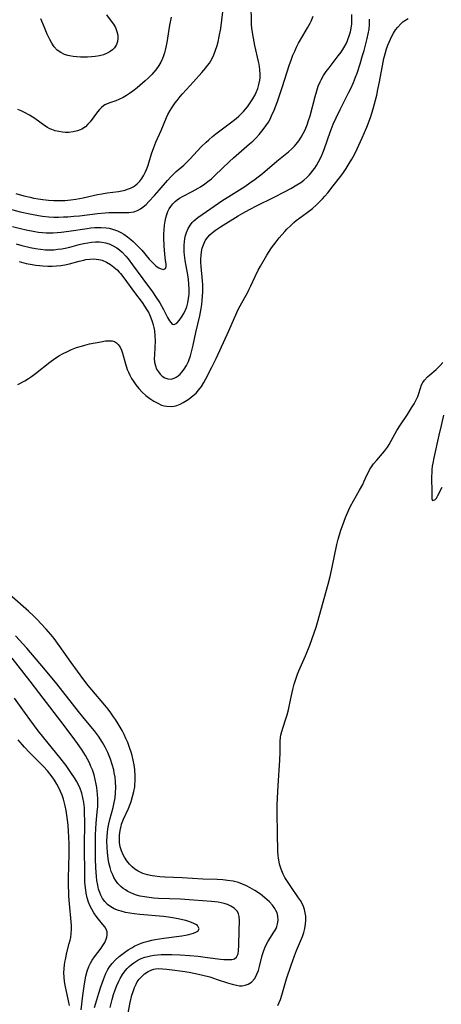
# Model space of a CAD drawing. Units: inches. Extents: x 2064397 to 2069860, y 243330 to 248854.
# Drawn here: x 2064734 to 2064805, y 245272 to 245439 of the extents above; entities that cross this region are included whole.
import ezdxf

# ---------------------------------------------------------------- set-up
doc = ezdxf.new("R2010")
doc.units = ezdxf.units.IN
doc.header["$MEASUREMENT"] = 0
doc.layers.add('c_30_T12S_R19E', color=51, linetype='Continuous')

msp = doc.modelspace()

# ---------------------------------------------------------------- linework, layer by layer
at = {"layer": 'c_30_T12S_R19E'}
for points in [[(2064731.91, 245406.97, 992), (2064733.78, 245406.5, 992), (2064735.43, 245406.13, 992), (2064736.87, 245405.86, 992), (2064737.55, 245405.76, 992), (2064738.64, 245405.64, 992), (2064739.46, 245405.6, 992), (2064740.27, 245405.59, 992), (2064741.08, 245405.61, 992), (2064741.85, 245405.65, 992), (2064742.83, 245405.72, 992), (2064743.8, 245405.82, 992), (2064746.85, 245406.21, 992), (2064748.13, 245406.33, 992), (2064748.79, 245406.36, 992), (2064749.68, 245406.38, 992), (2064751.46, 245406.36, 992), (2064752.18, 245406.37, 992), (2064753.01, 245406.49, 992), (2064753.65, 245406.71, 992), (2064754.12, 245406.98, 992), (2064754.58, 245407.3, 992), (2064755.08, 245407.73, 992), (2064755.56, 245408.22, 992), (2064756.5, 245409.24, 992), (2064757.32, 245410.16, 992), (2064758.7, 245411.78, 992), (2064759.25, 245412.4, 992), (2064759.83, 245412.99, 992), (2064760.17, 245413.3, 992), (2064761.46, 245414.4, 992), (2064762.04, 245414.92, 992), (2064762.49, 245415.37, 992), (2064764.42, 245417.45, 992), (2064765.24, 245418.26, 992), (2064765.69, 245418.67, 992), (2064766.34, 245419.23, 992), (2064766.88, 245419.65, 992), (2064769.16, 245421.36, 992), (2064770.33, 245422.28, 992), (2064770.76, 245422.66, 992), (2064771.19, 245423.05, 992), (2064771.56, 245423.44, 992), (2064771.91, 245423.84, 992), (2064772.24, 245424.25, 992), (2064772.71, 245424.89, 992), (2064773.15, 245425.57, 992), (2064773.54, 245426.28, 992), (2064773.73, 245426.69, 992), (2064773.98, 245427.34, 992), (2064774.19, 245428.03, 992), (2064774.33, 245428.74, 992), (2064774.37, 245429.17, 992), (2064774.39, 245429.69, 992), (2064774.34, 245430.58, 992), (2064774.21, 245431.48, 992), (2064774.13, 245431.89, 992), (2064773.5, 245434.63, 992), (2064773.25, 245435.83, 992), (2064773.14, 245436.48, 992), (2064773, 245437.53, 992), (2064772.95, 245438.16, 992), (2064772.91, 245438.8, 992), (2064772.85, 245441.15, 992)], [(2064733.05, 245409.56, 990), (2064734.42, 245409.18, 990), (2064735.45, 245408.94, 990), (2064736.08, 245408.8, 990), (2064736.84, 245408.66, 990), (2064737.6, 245408.55, 990), (2064738.54, 245408.44, 990), (2064739.48, 245408.38, 990), (2064740.42, 245408.37, 990), (2064741.35, 245408.4, 990), (2064742.35, 245408.49, 990), (2064743.17, 245408.6, 990), (2064744.42, 245408.84, 990), (2064746.84, 245409.4, 990), (2064747.58, 245409.54, 990), (2064748.52, 245409.69, 990), (2064750.4, 245409.94, 990), (2064750.98, 245410.05, 990), (2064751.54, 245410.17, 990), (2064751.94, 245410.29, 990), (2064752.43, 245410.47, 990), (2064752.9, 245410.7, 990), (2064753.25, 245410.93, 990), (2064753.57, 245411.2, 990), (2064754.03, 245411.66, 990), (2064754.39, 245412.14, 990), (2064754.71, 245412.67, 990), (2064754.93, 245413.12, 990), (2064755.16, 245413.64, 990), (2064755.36, 245414.18, 990), (2064755.6, 245414.91, 990), (2064756.02, 245416.29, 990), (2064756.4, 245417.38, 990), (2064756.75, 245418.25, 990), (2064757.64, 245420.26, 990), (2064758.53, 245422.41, 990), (2064758.78, 245422.93, 990), (2064759.17, 245423.63, 990), (2064759.43, 245424.06, 990), (2064760.02, 245424.9, 990), (2064760.33, 245425.32, 990), (2064760.85, 245425.96, 990), (2064761.27, 245426.43, 990), (2064763.1, 245428.44, 990), (2064764.52, 245430.03, 990), (2064765.18, 245430.81, 990), (2064765.5, 245431.22, 990), (2064765.79, 245431.65, 990), (2064766.25, 245432.43, 990), (2064766.54, 245433.03, 990), (2064766.79, 245433.64, 990), (2064767.11, 245434.63, 990), (2064767.27, 245435.22, 990), (2064767.47, 245436.13, 990), (2064767.71, 245437.51, 990), (2064768.1, 245440.32, 990)], [(2064733.11, 245401.05, 996), (2064734.04, 245400.8, 996), (2064735.44, 245400.46, 996), (2064736.36, 245400.28, 996), (2064737.22, 245400.15, 996), (2064738.07, 245400.07, 996), (2064738.79, 245400.05, 996), (2064739.47, 245400.08, 996), (2064740.14, 245400.14, 996), (2064740.81, 245400.24, 996), (2064741.38, 245400.35, 996), (2064742.18, 245400.53, 996), (2064743.76, 245400.93, 996), (2064744.48, 245401.1, 996), (2064745.21, 245401.24, 996), (2064745.87, 245401.34, 996), (2064746.53, 245401.4, 996), (2064747.18, 245401.4, 996), (2064747.62, 245401.36, 996), (2064748.24, 245401.24, 996), (2064748.83, 245401.05, 996), (2064749.41, 245400.8, 996), (2064750.11, 245400.39, 996), (2064750.57, 245400.04, 996), (2064751.01, 245399.65, 996), (2064751.66, 245398.98, 996), (2064752.03, 245398.54, 996), (2064752.81, 245397.54, 996), (2064754.54, 245395.15, 996), (2064756.17, 245392.94, 996), (2064756.7, 245392.19, 996), (2064757.4, 245391.08, 996), (2064758.02, 245389.96, 996), (2064758.72, 245388.61, 996), (2064759.03, 245388.07, 996), (2064759.25, 245387.74, 996), (2064759.48, 245387.5, 996), (2064759.84, 245387.4, 996), (2064760.27, 245387.65, 996), (2064760.71, 245388.13, 996), (2064761.08, 245388.66, 996), (2064761.48, 245389.31, 996), (2064761.83, 245390.04, 996), (2064761.96, 245390.4, 996), (2064762.15, 245391.09, 996), (2064762.28, 245391.82, 996), (2064762.35, 245392.58, 996), (2064762.37, 245393.01, 996), (2064762.37, 245393.43, 996), (2064762.33, 245394.23, 996), (2064762.25, 245395.04, 996), (2064762.13, 245395.84, 996), (2064761.71, 245398.25, 996), (2064761.6, 245399.13, 996), (2064761.54, 245399.73, 996), (2064761.52, 245400.32, 996), (2064761.53, 245400.85, 996), (2064761.56, 245401.42, 996), (2064761.64, 245401.97, 996), (2064761.75, 245402.48, 996), (2064761.9, 245402.97, 996), (2064762.2, 245403.65, 996), (2064762.59, 245404.28, 996), (2064762.89, 245404.66, 996), (2064763.16, 245404.94, 996), (2064763.82, 245405.52, 996), (2064764.56, 245406.05, 996), (2064768.05, 245408.44, 996), (2064769.08, 245409.1, 996), (2064771.78, 245410.79, 996), (2064772.64, 245411.36, 996), (2064773.57, 245412.03, 996), (2064774.76, 245412.96, 996), (2064777.23, 245415.06, 996), (2064779.18, 245416.62, 996), (2064779.83, 245417.2, 996), (2064780.18, 245417.56, 996), (2064780.51, 245417.94, 996), (2064780.95, 245418.51, 996), (2064781.35, 245419.11, 996), (2064781.69, 245419.71, 996), (2064782, 245420.35, 996), (2064782.33, 245421.18, 996), (2064782.59, 245421.94, 996), (2064782.83, 245422.71, 996), (2064783.69, 245425.98, 996), (2064783.97, 245426.96, 996), (2064784.23, 245427.71, 996), (2064784.54, 245428.44, 996), (2064784.72, 245428.83, 996), (2064785.13, 245429.53, 996), (2064785.58, 245430.21, 996), (2064786.05, 245430.84, 996), (2064787.61, 245432.85, 996), (2064788.08, 245433.5, 996), (2064788.54, 245434.2, 996), (2064788.94, 245434.92, 996), (2064789.12, 245435.29, 996), (2064789.25, 245435.61, 996), (2064789.48, 245436.25, 996), (2064789.66, 245436.9, 996), (2064789.8, 245437.55, 996), (2064789.9, 245438.23, 996), (2064789.93, 245438.93, 996), (2064789.91, 245439.85, 996)], [(2064748.37, 245439.82, 992), (2064749.19, 245438.75, 992), (2064749.55, 245438.23, 992), (2064749.89, 245437.65, 992), (2064750.15, 245436.99, 992), (2064750.29, 245436.37, 992), (2064750.32, 245435.77, 992), (2064750.26, 245435.27, 992), (2064750.09, 245434.8, 992), (2064749.72, 245434.23, 992), (2064749.39, 245433.9, 992), (2064749.02, 245433.61, 992), (2064748.47, 245433.29, 992), (2064747.85, 245433.04, 992), (2064747.21, 245432.86, 992), (2064746.46, 245432.73, 992), (2064745.82, 245432.67, 992), (2064745.18, 245432.64, 992), (2064744, 245432.64, 992), (2064743.35, 245432.67, 992), (2064742.72, 245432.74, 992), (2064742.11, 245432.85, 992), (2064741.83, 245432.92, 992), (2064741.28, 245433.1, 992), (2064740.63, 245433.41, 992), (2064740.05, 245433.81, 992), (2064739.54, 245434.36, 992), (2064739.11, 245435, 992), (2064738.77, 245435.63, 992), (2064738.36, 245436.51, 992), (2064737.87, 245437.65, 992), (2064737.29, 245439.11, 992)], [(2064732.46, 245404.02, 994), (2064733.85, 245403.65, 994), (2064734.76, 245403.44, 994), (2064736.23, 245403.15, 994), (2064736.88, 245403.06, 994), (2064737.53, 245402.98, 994), (2064738.19, 245402.94, 994), (2064738.69, 245402.93, 994), (2064739.36, 245402.95, 994), (2064740.03, 245403, 994), (2064740.71, 245403.07, 994), (2064741.99, 245403.23, 994), (2064745.09, 245403.68, 994), (2064745.73, 245403.76, 994), (2064746.41, 245403.82, 994), (2064746.94, 245403.85, 994), (2064747.47, 245403.85, 994), (2064748.3, 245403.78, 994), (2064748.85, 245403.7, 994), (2064749.4, 245403.57, 994), (2064750.23, 245403.28, 994), (2064750.79, 245403.01, 994), (2064751.34, 245402.69, 994), (2064751.92, 245402.28, 994), (2064752.48, 245401.83, 994), (2064752.91, 245401.44, 994), (2064753.51, 245400.85, 994), (2064754.35, 245399.97, 994), (2064755.63, 245398.48, 994), (2064756.17, 245397.89, 994), (2064756.69, 245397.4, 994), (2064756.98, 245397.2, 994), (2064757.26, 245397.03, 994), (2064757.61, 245396.85, 994), (2064758.01, 245396.73, 994), (2064758.39, 245396.89, 994), (2064758.5, 245397.26, 994), (2064758.47, 245397.71, 994), (2064758.38, 245398.26, 994), (2064758.26, 245399.3, 994), (2064758.14, 245400.71, 994), (2064758.09, 245402.04, 994), (2064758.1, 245402.74, 994), (2064758.13, 245403.44, 994), (2064758.2, 245404.21, 994), (2064758.3, 245404.88, 994), (2064758.42, 245405.46, 994), (2064758.58, 245406.01, 994), (2064758.78, 245406.55, 994), (2064759, 245407, 994), (2064759.25, 245407.41, 994), (2064759.59, 245407.85, 994), (2064760, 245408.25, 994), (2064760.35, 245408.52, 994), (2064760.73, 245408.78, 994), (2064761.37, 245409.14, 994), (2064762.89, 245409.91, 994), (2064763.89, 245410.46, 994), (2064764.3, 245410.71, 994), (2064765.02, 245411.19, 994), (2064765.55, 245411.59, 994), (2064766.15, 245412.09, 994), (2064766.73, 245412.62, 994), (2064769.19, 245414.98, 994), (2064769.9, 245415.64, 994), (2064772.61, 245417.98, 994), (2064773.14, 245418.45, 994), (2064773.69, 245419, 994), (2064774.22, 245419.56, 994), (2064774.9, 245420.38, 994), (2064775.36, 245421.01, 994), (2064775.78, 245421.67, 994), (2064776.06, 245422.16, 994), (2064776.33, 245422.7, 994), (2064776.77, 245423.68, 994), (2064777.06, 245424.41, 994), (2064777.32, 245425.15, 994), (2064778.13, 245427.51, 994), (2064779.37, 245431.38, 994), (2064779.62, 245432.11, 994), (2064779.94, 245432.96, 994), (2064780.23, 245433.65, 994), (2064780.54, 245434.32, 994), (2064780.9, 245435.02, 994), (2064781.59, 245436.22, 994), (2064782.43, 245437.6, 994), (2064782.88, 245438.4, 994), (2064783.03, 245438.72, 994), (2064783.36, 245439.55, 994)], [(2064759.3, 245439.41, 990), (2064759.02, 245438.07, 990), (2064758.6, 245435.14, 990), (2064758.44, 245434.35, 990), (2064758.32, 245433.85, 990), (2064758.18, 245433.35, 990), (2064758.03, 245432.88, 990), (2064757.85, 245432.41, 990), (2064757.58, 245431.81, 990), (2064757.26, 245431.24, 990), (2064756.74, 245430.49, 990), (2064756.07, 245429.71, 990), (2064755.43, 245429.09, 990), (2064754.94, 245428.64, 990), (2064753.58, 245427.48, 990), (2064752.85, 245426.9, 990), (2064752.28, 245426.49, 990), (2064751.76, 245426.15, 990), (2064751.23, 245425.84, 990), (2064750.47, 245425.48, 990), (2064749.96, 245425.28, 990), (2064748.77, 245424.87, 990), (2064748.12, 245424.57, 990), (2064747.61, 245424.2, 990), (2064747.21, 245423.81, 990), (2064746.84, 245423.38, 990), (2064745.6, 245421.72, 990), (2064745.23, 245421.28, 990), (2064744.81, 245420.88, 990), (2064744.2, 245420.47, 990), (2064743.91, 245420.33, 990), (2064743.48, 245420.17, 990), (2064742.75, 245419.99, 990), (2064741.99, 245419.91, 990), (2064741.46, 245419.9, 990), (2064740.94, 245419.94, 990), (2064740.32, 245420.04, 990), (2064739.7, 245420.19, 990), (2064739.11, 245420.4, 990), (2064738.78, 245420.54, 990), (2064738.38, 245420.75, 990), (2064737.97, 245421.01, 990), (2064736.27, 245422.24, 990), (2064735.34, 245422.82, 990), (2064734.52, 245423.27, 990), (2064733.95, 245423.54, 990), (2064733.36, 245423.78, 990)], [(2064733.4, 245377.26, 1000), (2064734.58, 245377.91, 1000), (2064735.16, 245378.27, 1000), (2064735.7, 245378.63, 1000), (2064736.38, 245379.14, 1000), (2064738.82, 245381.08, 1000), (2064739.62, 245381.65, 1000), (2064740.45, 245382.18, 1000), (2064741.04, 245382.52, 1000), (2064741.65, 245382.83, 1000), (2064742.45, 245383.18, 1000), (2064743.31, 245383.51, 1000), (2064744.17, 245383.78, 1000), (2064744.73, 245383.94, 1000), (2064745.53, 245384.13, 1000), (2064747.41, 245384.51, 1000), (2064748.2, 245384.64, 1000), (2064748.92, 245384.69, 1000), (2064749.36, 245384.65, 1000), (2064749.76, 245384.53, 1000), (2064750.09, 245384.32, 1000), (2064750.38, 245384.04, 1000), (2064750.68, 245383.58, 1000), (2064750.9, 245383.08, 1000), (2064751.08, 245382.56, 1000), (2064751.59, 245380.78, 1000), (2064751.89, 245379.83, 1000), (2064752.08, 245379.36, 1000), (2064752.34, 245378.83, 1000), (2064752.63, 245378.31, 1000), (2064753.03, 245377.71, 1000), (2064753.36, 245377.25, 1000), (2064753.86, 245376.61, 1000), (2064754.4, 245376, 1000), (2064755.04, 245375.44, 1000), (2064755.72, 245374.93, 1000), (2064756.41, 245374.46, 1000), (2064757.05, 245374.1, 1000), (2064757.7, 245373.81, 1000), (2064758.14, 245373.68, 1000), (2064758.59, 245373.59, 1000), (2064759.35, 245373.55, 1000), (2064759.83, 245373.61, 1000), (2064760.31, 245373.73, 1000), (2064760.84, 245373.93, 1000), (2064761.38, 245374.21, 1000), (2064761.91, 245374.55, 1000), (2064762.35, 245374.86, 1000), (2064763.07, 245375.42, 1000), (2064763.54, 245375.84, 1000), (2064763.98, 245376.31, 1000), (2064764.44, 245376.93, 1000), (2064764.86, 245377.61, 1000), (2064765.21, 245378.24, 1000), (2064766.23, 245380.21, 1000), (2064766.93, 245381.68, 1000), (2064769.07, 245386.35, 1000), (2064770.04, 245388.58, 1000), (2064770.69, 245389.97, 1000), (2064771.01, 245390.59, 1000), (2064772.28, 245392.91, 1000), (2064772.53, 245393.39, 1000), (2064772.8, 245393.94, 1000), (2064773.54, 245395.57, 1000), (2064774.07, 245396.64, 1000), (2064774.43, 245397.28, 1000), (2064775.52, 245399.15, 1000), (2064775.9, 245399.77, 1000), (2064776.3, 245400.37, 1000), (2064777.08, 245401.43, 1000), (2064777.61, 245402.1, 1000), (2064778.54, 245403.17, 1000), (2064778.92, 245403.57, 1000), (2064779.5, 245404.14, 1000), (2064780.1, 245404.68, 1000), (2064780.51, 245405.01, 1000), (2064782.34, 245406.35, 1000), (2064783.25, 245407.07, 1000), (2064783.91, 245407.64, 1000), (2064784.51, 245408.21, 1000), (2064784.94, 245408.66, 1000), (2064785.36, 245409.11, 1000), (2064785.84, 245409.69, 1000), (2064786.77, 245410.9, 1000), (2064788.07, 245412.54, 1000), (2064788.51, 245413.16, 1000), (2064788.94, 245413.8, 1000), (2064789.45, 245414.64, 1000), (2064789.9, 245415.41, 1000), (2064790.33, 245416.19, 1000), (2064790.82, 245417.16, 1000), (2064791.67, 245418.98, 1000), (2064792.43, 245420.8, 1000), (2064793.04, 245422.44, 1000), (2064793.52, 245423.92, 1000), (2064793.75, 245424.75, 1000), (2064794.11, 245426.2, 1000), (2064794.33, 245427.16, 1000), (2064794.59, 245428.48, 1000), (2064795.2, 245431.82, 1000), (2064795.33, 245432.4, 1000), (2064795.53, 245433.22, 1000), (2064795.78, 245434.02, 1000), (2064796.02, 245434.68, 1000), (2064796.23, 245435.18, 1000), (2064796.68, 245436.17, 1000), (2064796.98, 245436.71, 1000), (2064797.32, 245437.24, 1000), (2064797.69, 245437.73, 1000), (2064798.21, 245438.3, 1000), (2064798.54, 245438.59, 1000), (2064798.9, 245438.86, 1000), (2064799.42, 245439.19, 1000)], [(2064733.63, 245398.06, 998), (2064734.79, 245397.76, 998), (2064735.49, 245397.61, 998), (2064736.44, 245397.45, 998), (2064737.03, 245397.38, 998), (2064737.62, 245397.33, 998), (2064738.46, 245397.29, 998), (2064739.16, 245397.3, 998), (2064739.91, 245397.34, 998), (2064740.65, 245397.42, 998), (2064741.35, 245397.54, 998), (2064742.13, 245397.71, 998), (2064743.73, 245398.13, 998), (2064744.55, 245398.33, 998), (2064744.91, 245398.4, 998), (2064745.55, 245398.49, 998), (2064746.18, 245398.52, 998), (2064746.65, 245398.5, 998), (2064747.1, 245398.44, 998), (2064747.65, 245398.3, 998), (2064748.38, 245397.99, 998), (2064749.07, 245397.58, 998), (2064749.63, 245397.15, 998), (2064750.17, 245396.67, 998), (2064750.54, 245396.28, 998), (2064750.75, 245396.04, 998), (2064751.33, 245395.31, 998), (2064753.14, 245392.84, 998), (2064754.41, 245391.16, 998), (2064754.83, 245390.55, 998), (2064755.23, 245389.92, 998), (2064755.52, 245389.4, 998), (2064755.91, 245388.54, 998), (2064756.12, 245387.96, 998), (2064756.29, 245387.36, 998), (2064756.39, 245386.94, 998), (2064756.49, 245386.38, 998), (2064756.58, 245385.5, 998), (2064756.6, 245384.63, 998), (2064756.57, 245383.6, 998), (2064756.48, 245382.26, 998), (2064756.47, 245381.7, 998), (2064756.53, 245381.05, 998), (2064756.66, 245380.45, 998), (2064756.87, 245379.9, 998), (2064757.16, 245379.4, 998), (2064757.47, 245379, 998), (2064757.79, 245378.71, 998), (2064758.25, 245378.41, 998), (2064758.74, 245378.24, 998), (2064759.31, 245378.2, 998), (2064759.86, 245378.34, 998), (2064760.19, 245378.5, 998), (2064760.51, 245378.72, 998), (2064760.83, 245379.01, 998), (2064761.14, 245379.34, 998), (2064761.55, 245379.89, 998), (2064761.92, 245380.5, 998), (2064762.24, 245381.16, 998), (2064762.37, 245381.52, 998), (2064762.58, 245382.14, 998), (2064762.76, 245382.79, 998), (2064763.04, 245383.94, 998), (2064763.51, 245386.06, 998), (2064764.16, 245388.92, 998), (2064764.4, 245390.14, 998), (2064764.5, 245390.79, 998), (2064764.59, 245391.51, 998), (2064764.65, 245392.23, 998), (2064764.68, 245392.95, 998), (2064764.68, 245393.39, 998), (2064764.66, 245394.11, 998), (2064764.62, 245394.82, 998), (2064764.41, 245397.24, 998), (2064764.37, 245397.94, 998), (2064764.36, 245398.53, 998), (2064764.38, 245399.12, 998), (2064764.46, 245399.74, 998), (2064764.59, 245400.35, 998), (2064764.68, 245400.64, 998), (2064764.89, 245401.17, 998), (2064765.15, 245401.67, 998), (2064765.51, 245402.19, 998), (2064765.88, 245402.59, 998), (2064766.34, 245403, 998), (2064766.85, 245403.39, 998), (2064767.65, 245403.93, 998), (2064770.68, 245405.83, 998), (2064771.43, 245406.28, 998), (2064772.57, 245406.9, 998), (2064773.88, 245407.57, 998), (2064776.65, 245408.92, 998), (2064778.61, 245409.92, 998), (2064779.56, 245410.41, 998), (2064780.62, 245411.03, 998), (2064781.26, 245411.46, 998), (2064781.79, 245411.86, 998), (2064782.29, 245412.3, 998), (2064782.66, 245412.66, 998), (2064783, 245413.05, 998), (2064783.33, 245413.45, 998), (2064783.63, 245413.87, 998), (2064783.91, 245414.32, 998), (2064784.26, 245414.93, 998), (2064784.69, 245415.77, 998), (2064784.99, 245416.47, 998), (2064785.27, 245417.17, 998), (2064786.24, 245419.98, 998), (2064786.4, 245420.42, 998), (2064786.77, 245421.3, 998), (2064787.27, 245422.39, 998), (2064787.94, 245423.77, 998), (2064789.36, 245426.58, 998), (2064789.78, 245427.45, 998), (2064790.17, 245428.34, 998), (2064790.54, 245429.24, 998), (2064790.79, 245429.92, 998), (2064791.32, 245431.53, 998), (2064791.73, 245432.92, 998), (2064791.97, 245433.78, 998), (2064792.49, 245435.78, 998), (2064792.68, 245436.57, 998), (2064792.83, 245437.36, 998), (2064792.91, 245438.19, 998), (2064792.91, 245439.04, 998)], [(2064777.36, 245272.27, 1002), (2064777.59, 245272.74, 1002), (2064777.81, 245273.26, 1002), (2064778.05, 245273.99, 1002), (2064778.6, 245275.98, 1002), (2064778.85, 245276.77, 1002), (2064779.62, 245279.07, 1002), (2064780.19, 245280.67, 1002), (2064780.53, 245281.55, 1002), (2064781.54, 245283.92, 1002), (2064781.77, 245284.58, 1002), (2064781.95, 245285.26, 1002), (2064782.08, 245286.03, 1002), (2064782.13, 245286.7, 1002), (2064782.11, 245287.37, 1002), (2064782.03, 245287.94, 1002), (2064781.9, 245288.47, 1002), (2064781.72, 245288.99, 1002), (2064781.48, 245289.5, 1002), (2064781.2, 245289.99, 1002), (2064780.89, 245290.47, 1002), (2064779.57, 245292.36, 1002), (2064778.89, 245293.37, 1002), (2064778.56, 245293.91, 1002), (2064778.26, 245294.46, 1002), (2064777.92, 245295.34, 1002), (2064777.69, 245296.16, 1002), (2064777.5, 245297.24, 1002), (2064777.46, 245297.59, 1002), (2064777.4, 245298.4, 1002), (2064777.35, 245301.31, 1002), (2064777.24, 245304.92, 1002), (2064777.24, 245306.14, 1002), (2064777.3, 245307.32, 1002), (2064777.46, 245309.44, 1002), (2064777.71, 245313.77, 1002), (2064777.76, 245315.05, 1002), (2064777.79, 245316.93, 1002), (2064777.84, 245317.66, 1002), (2064777.89, 245317.97, 1002), (2064778.03, 245318.58, 1002), (2064778.26, 245319.32, 1002), (2064778.74, 245320.72, 1002), (2064778.94, 245321.39, 1002), (2064779.16, 245322.27, 1002), (2064779.57, 245324.17, 1002), (2064779.92, 245325.72, 1002), (2064780.15, 245326.58, 1002), (2064780.4, 245327.44, 1002), (2064780.7, 245328.28, 1002), (2064780.93, 245328.87, 1002), (2064782.04, 245331.37, 1002), (2064782.77, 245333.2, 1002), (2064783.53, 245335.26, 1002), (2064783.86, 245336.24, 1002), (2064784.1, 245337.02, 1002), (2064785.89, 245343.51, 1002), (2064786.23, 245344.82, 1002), (2064786.53, 245346.13, 1002), (2064787.39, 245350.24, 1002), (2064787.61, 245351.13, 1002), (2064787.82, 245351.88, 1002), (2064788.06, 245352.65, 1002), (2064788.31, 245353.4, 1002), (2064788.83, 245354.76, 1002), (2064789.38, 245356.06, 1002), (2064789.68, 245356.69, 1002), (2064790.17, 245357.62, 1002), (2064791.22, 245359.4, 1002), (2064791.74, 245360.35, 1002), (2064791.96, 245360.8, 1002), (2064792.52, 245362.07, 1002), (2064792.83, 245362.69, 1002), (2064792.97, 245362.95, 1002), (2064793.12, 245363.2, 1002), (2064793.59, 245363.86, 1002), (2064794.11, 245364.49, 1002), (2064795.12, 245365.62, 1002), (2064795.46, 245366.01, 1002), (2064795.95, 245366.67, 1002), (2064796.23, 245367.13, 1002), (2064797.24, 245369.01, 1002), (2064797.53, 245369.5, 1002), (2064798.16, 245370.47, 1002), (2064799.31, 245372.2, 1002), (2064800.02, 245373.32, 1002), (2064800.43, 245374.02, 1002), (2064800.8, 245374.71, 1002), (2064801.05, 245375.26, 1002), (2064801.17, 245375.6, 1002), (2064801.51, 245376.66, 1002), (2064801.72, 245377.22, 1002), (2064801.93, 245377.61, 1002), (2064802.22, 245378.03, 1002), (2064802.72, 245378.58, 1002), (2064803.1, 245378.91, 1002), (2064804.17, 245379.82, 1002), (2064804.54, 245380.15, 1002), (2064804.88, 245380.5, 1002), (2064805.28, 245381.02, 1002)], [(2064805.44, 245372.1, 1002), (2064805, 245370.33, 1002), (2064804.62, 245368.71, 1002), (2064803.77, 245364.85, 1002), (2064803.6, 245363.98, 1002), (2064803.52, 245363.45, 1002), (2064803.46, 245362.92, 1002), (2064803.42, 245362.35, 1002), (2064803.4, 245361.79, 1002), (2064803.43, 245358.82, 1002), (2064803.43, 245357.95, 1002), (2064803.55, 245357.68, 1002), (2064803.96, 245357.79, 1002), (2064804.21, 245358.07, 1002), (2064804.47, 245358.5, 1002), (2064805.19, 245359.92, 1002)], [(2064751.66, 245268.85, 1000), (2064752.39, 245272.75, 1000), (2064752.68, 245273.98, 1000), (2064752.87, 245274.65, 1000), (2064753.1, 245275.29, 1000), (2064753.38, 245275.89, 1000), (2064753.58, 245276.24, 1000), (2064753.91, 245276.7, 1000), (2064754.35, 245277.17, 1000), (2064754.83, 245277.59, 1000), (2064755.42, 245277.98, 1000), (2064756.04, 245278.27, 1000), (2064756.4, 245278.38, 1000), (2064756.7, 245278.44, 1000), (2064757.2, 245278.49, 1000), (2064757.88, 245278.48, 1000), (2064758.58, 245278.42, 1000), (2064759.49, 245278.31, 1000), (2064761.26, 245278.08, 1000), (2064762.39, 245277.9, 1000), (2064763.97, 245277.58, 1000), (2064764.67, 245277.41, 1000), (2064765.88, 245277.08, 1000), (2064767.14, 245276.68, 1000), (2064768.85, 245276.1, 1000), (2064769.63, 245275.86, 1000), (2064770.38, 245275.67, 1000), (2064770.87, 245275.61, 1000), (2064771.33, 245275.6, 1000), (2064771.87, 245275.68, 1000), (2064772.37, 245275.86, 1000), (2064772.93, 245276.23, 1000), (2064773.46, 245276.85, 1000), (2064773.84, 245277.53, 1000), (2064774.09, 245278.16, 1000), (2064774.3, 245278.83, 1000), (2064774.75, 245280.71, 1000), (2064774.94, 245281.4, 1000), (2064775.16, 245282.03, 1000), (2064775.44, 245282.63, 1000), (2064775.74, 245283.16, 1000), (2064776.73, 245284.65, 1000), (2064776.94, 245285.01, 1000), (2064777.08, 245285.3, 1000), (2064777.2, 245285.6, 1000), (2064777.33, 245286.08, 1000), (2064777.41, 245286.71, 1000), (2064777.37, 245287.34, 1000), (2064777.24, 245287.9, 1000), (2064777.06, 245288.33, 1000), (2064776.86, 245288.66, 1000), (2064776.45, 245289.23, 1000), (2064775.95, 245289.77, 1000), (2064775.57, 245290.13, 1000), (2064775.18, 245290.48, 1000), (2064774.43, 245291.06, 1000), (2064773.51, 245291.7, 1000), (2064772.72, 245292.18, 1000), (2064772.06, 245292.51, 1000), (2064771.39, 245292.8, 1000), (2064770.71, 245293.03, 1000), (2064769.81, 245293.26, 1000), (2064768.88, 245293.42, 1000), (2064768.08, 245293.51, 1000), (2064767.13, 245293.56, 1000), (2064764.68, 245293.63, 1000), (2064761.2, 245293.84, 1000), (2064758.28, 245293.98, 1000), (2064757.43, 245294.04, 1000), (2064756.59, 245294.12, 1000), (2064756.14, 245294.18, 1000), (2064755.32, 245294.34, 1000), (2064754.53, 245294.58, 1000), (2064753.73, 245294.95, 1000), (2064753.2, 245295.29, 1000), (2064752.72, 245295.69, 1000), (2064752.28, 245296.14, 1000), (2064751.82, 245296.7, 1000), (2064751.42, 245297.32, 1000), (2064751.2, 245297.73, 1000), (2064750.92, 245298.41, 1000), (2064750.72, 245299.11, 1000), (2064750.6, 245299.83, 1000), (2064750.57, 245300.31, 1000), (2064750.58, 245301.08, 1000), (2064750.67, 245301.84, 1000), (2064750.84, 245302.59, 1000), (2064750.93, 245302.9, 1000), (2064751.27, 245303.76, 1000), (2064752.09, 245305.58, 1000), (2064752.38, 245306.28, 1000), (2064752.56, 245306.78, 1000), (2064752.81, 245307.6, 1000), (2064753.02, 245308.43, 1000), (2064753.17, 245309.23, 1000), (2064753.2, 245309.53, 1000), (2064753.25, 245310.31, 1000), (2064753.25, 245311.09, 1000), (2064753.17, 245312.18, 1000), (2064753.05, 245312.97, 1000), (2064752.9, 245313.76, 1000), (2064752.71, 245314.54, 1000), (2064752.55, 245315.1, 1000), (2064752.35, 245315.72, 1000), (2064751.97, 245316.72, 1000), (2064751.67, 245317.42, 1000), (2064751.35, 245318.11, 1000), (2064751.01, 245318.77, 1000), (2064750.37, 245319.88, 1000), (2064749.89, 245320.63, 1000), (2064749.58, 245321.08, 1000), (2064749.12, 245321.73, 1000), (2064748.64, 245322.36, 1000), (2064748.08, 245323.04, 1000), (2064745.92, 245325.63, 1000), (2064745.29, 245326.39, 1000), (2064744.55, 245327.34, 1000), (2064742.43, 245330.27, 1000), (2064740.39, 245333.14, 1000), (2064739.51, 245334.31, 1000), (2064738.96, 245334.98, 1000), (2064738.15, 245335.91, 1000), (2064737.29, 245336.86, 1000), (2064736.7, 245337.47, 1000), (2064736.07, 245338.09, 1000), (2064735.17, 245338.92, 1000), (2064731.98, 245341.74, 1000)], [(2064749.02, 245271.89, 998), (2064749.34, 245273.25, 998), (2064749.58, 245274.12, 998), (2064749.83, 245274.89, 998), (2064750.11, 245275.64, 998), (2064750.45, 245276.39, 998), (2064750.69, 245276.85, 998), (2064751.1, 245277.5, 998), (2064751.55, 245278.11, 998), (2064751.89, 245278.5, 998), (2064752.24, 245278.86, 998), (2064752.61, 245279.18, 998), (2064753, 245279.48, 998), (2064753.67, 245279.9, 998), (2064754.27, 245280.19, 998), (2064754.89, 245280.42, 998), (2064755.18, 245280.51, 998), (2064755.81, 245280.66, 998), (2064756.45, 245280.77, 998), (2064757.03, 245280.84, 998), (2064757.62, 245280.87, 998), (2064758.22, 245280.89, 998), (2064759.44, 245280.88, 998), (2064760.85, 245280.83, 998), (2064762.48, 245280.73, 998), (2064763.92, 245280.59, 998), (2064765.45, 245280.4, 998), (2064767.67, 245280.08, 998), (2064768.25, 245280.02, 998), (2064769.01, 245280.01, 998), (2064769.57, 245280.04, 998), (2064770.03, 245280.15, 998), (2064770.39, 245280.41, 998), (2064770.64, 245280.98, 998), (2064770.72, 245281.57, 998), (2064770.78, 245282.43, 998), (2064770.83, 245284.96, 998), (2064770.9, 245286.55, 998), (2064770.86, 245287.3, 998), (2064770.75, 245287.74, 998), (2064770.53, 245288.13, 998), (2064770.25, 245288.46, 998), (2064769.98, 245288.69, 998), (2064769.41, 245289.07, 998), (2064768.87, 245289.32, 998), (2064768.28, 245289.52, 998), (2064767.78, 245289.64, 998), (2064767.26, 245289.73, 998), (2064766.15, 245289.86, 998), (2064763.09, 245290.09, 998), (2064760.89, 245290.22, 998), (2064757.17, 245290.37, 998), (2064756.37, 245290.43, 998), (2064755.58, 245290.51, 998), (2064754.82, 245290.62, 998), (2064754.07, 245290.77, 998), (2064753.48, 245290.93, 998), (2064753.01, 245291.08, 998), (2064752.49, 245291.3, 998), (2064751.99, 245291.55, 998), (2064751.59, 245291.8, 998), (2064751.21, 245292.06, 998), (2064750.8, 245292.4, 998), (2064750.32, 245292.91, 998), (2064749.9, 245293.47, 998), (2064749.65, 245293.89, 998), (2064749.43, 245294.33, 998), (2064749.19, 245294.94, 998), (2064748.99, 245295.59, 998), (2064748.79, 245296.41, 998), (2064748.67, 245297.09, 998), (2064748.54, 245298.14, 998), (2064748.47, 245299.06, 998), (2064748.46, 245300.04, 998), (2064748.49, 245300.9, 998), (2064748.54, 245301.51, 998), (2064748.61, 245302.12, 998), (2064748.76, 245302.97, 998), (2064748.93, 245303.73, 998), (2064749.49, 245305.74, 998), (2064749.63, 245306.3, 998), (2064749.83, 245307.4, 998), (2064749.92, 245308.25, 998), (2064749.95, 245309.11, 998), (2064749.91, 245310.07, 998), (2064749.83, 245310.85, 998), (2064749.7, 245311.63, 998), (2064749.6, 245312.12, 998), (2064749.37, 245313.02, 998), (2064749.08, 245313.9, 998), (2064748.85, 245314.49, 998), (2064748.61, 245315.06, 998), (2064748.18, 245315.94, 998), (2064747.73, 245316.74, 998), (2064747.05, 245317.79, 998), (2064746.35, 245318.73, 998), (2064745.76, 245319.45, 998), (2064744.38, 245321.06, 998), (2064743.65, 245321.97, 998), (2064739.97, 245326.64, 998), (2064738.05, 245328.97, 998), (2064734.9, 245332.66, 998), (2064733.01, 245334.8, 998)], [(2064746.38, 245271.89, 996), (2064746.75, 245273.24, 996), (2064747.08, 245274.33, 996), (2064747.42, 245275.44, 996), (2064747.85, 245276.67, 996), (2064748.19, 245277.53, 996), (2064748.59, 245278.34, 996), (2064748.88, 245278.81, 996), (2064749.33, 245279.38, 996), (2064749.84, 245279.92, 996), (2064750.51, 245280.52, 996), (2064750.96, 245280.88, 996), (2064751.43, 245281.23, 996), (2064752.03, 245281.65, 996), (2064752.65, 245282.03, 996), (2064753.18, 245282.33, 996), (2064753.74, 245282.59, 996), (2064754.25, 245282.79, 996), (2064754.76, 245282.97, 996), (2064755.43, 245283.16, 996), (2064756.03, 245283.3, 996), (2064756.63, 245283.42, 996), (2064758.11, 245283.65, 996), (2064760.25, 245283.91, 996), (2064761.14, 245284.03, 996), (2064761.73, 245284.13, 996), (2064762.29, 245284.24, 996), (2064762.72, 245284.35, 996), (2064763.1, 245284.48, 996), (2064763.51, 245284.66, 996), (2064763.82, 245284.85, 996), (2064764.04, 245285.24, 996), (2064763.77, 245285.77, 996), (2064763.51, 245285.95, 996), (2064763.19, 245286.12, 996), (2064762.78, 245286.3, 996), (2064762.31, 245286.47, 996), (2064761.8, 245286.62, 996), (2064761.25, 245286.77, 996), (2064760.5, 245286.93, 996), (2064759.55, 245287.1, 996), (2064758.87, 245287.2, 996), (2064758.03, 245287.3, 996), (2064754.01, 245287.65, 996), (2064753.08, 245287.76, 996), (2064752.32, 245287.87, 996), (2064751.58, 245288.01, 996), (2064750.86, 245288.19, 996), (2064750.42, 245288.33, 996), (2064749.7, 245288.62, 996), (2064749.11, 245288.95, 996), (2064748.58, 245289.34, 996), (2064748.1, 245289.82, 996), (2064747.73, 245290.33, 996), (2064747.42, 245290.89, 996), (2064747.24, 245291.34, 996), (2064747.05, 245291.91, 996), (2064746.89, 245292.63, 996), (2064746.76, 245293.38, 996), (2064746.68, 245294.08, 996), (2064746.63, 245294.78, 996), (2064746.58, 245295.54, 996), (2064746.53, 245297.05, 996), (2064746.5, 245298.5, 996), (2064746.5, 245300.09, 996), (2064746.53, 245301.1, 996), (2064746.58, 245302.11, 996), (2064746.65, 245303.1, 996), (2064746.81, 245304.94, 996), (2064746.89, 245305.92, 996), (2064746.91, 245306.4, 996), (2064746.91, 245307.21, 996), (2064746.87, 245308.01, 996), (2064746.75, 245309.13, 996), (2064746.66, 245309.69, 996), (2064746.49, 245310.47, 996), (2064746.28, 245311.25, 996), (2064745.99, 245312.09, 996), (2064745.74, 245312.69, 996), (2064745.48, 245313.28, 996), (2064745.17, 245313.9, 996), (2064744.83, 245314.52, 996), (2064744.29, 245315.41, 996), (2064743.77, 245316.18, 996), (2064742.75, 245317.58, 996), (2064740.65, 245320.36, 996), (2064737.67, 245324.21, 996), (2064735.48, 245327.1, 996), (2064732.42, 245331, 996)], [(2064744.07, 245271.51, 994), (2064744.36, 245273.94, 994), (2064744.66, 245275.94, 994), (2064744.9, 245277.22, 994), (2064745.1, 245278.04, 994), (2064745.38, 245278.83, 994), (2064745.66, 245279.4, 994), (2064745.98, 245279.95, 994), (2064746.33, 245280.47, 994), (2064747.46, 245281.96, 994), (2064747.75, 245282.38, 994), (2064748.08, 245282.91, 994), (2064748.33, 245283.45, 994), (2064748.45, 245283.82, 994), (2064748.52, 245284.18, 994), (2064748.5, 245284.72, 994), (2064748.35, 245285.15, 994), (2064748.1, 245285.56, 994), (2064747.78, 245285.97, 994), (2064747.01, 245286.87, 994), (2064746.62, 245287.36, 994), (2064746.23, 245287.92, 994), (2064745.88, 245288.52, 994), (2064745.63, 245289.04, 994), (2064745.35, 245289.73, 994), (2064745.13, 245290.45, 994), (2064744.95, 245291.25, 994), (2064744.81, 245292.21, 994), (2064744.74, 245293.06, 994), (2064744.69, 245294.37, 994), (2064744.66, 245299.14, 994), (2064744.69, 245303.33, 994), (2064744.68, 245304.91, 994), (2064744.64, 245305.68, 994), (2064744.54, 245306.6, 994), (2064744.39, 245307.4, 994), (2064744.19, 245308.18, 994), (2064743.92, 245308.93, 994), (2064743.63, 245309.59, 994), (2064743.31, 245310.18, 994), (2064742.96, 245310.77, 994), (2064742.47, 245311.51, 994), (2064741.53, 245312.82, 994), (2064740.48, 245314.22, 994), (2064737.8, 245317.51, 994), (2064736.84, 245318.73, 994), (2064735.43, 245320.61, 994), (2064733.93, 245322.66, 994), (2064732.83, 245324.26, 994)], [(2064742.14, 245272.24, 992), (2064741.98, 245273.07, 992), (2064741.38, 245275.72, 992), (2064741.28, 245276.3, 992), (2064741.21, 245277.06, 992), (2064741.19, 245277.79, 992), (2064741.22, 245278.51, 992), (2064741.29, 245279.12, 992), (2064741.35, 245279.59, 992), (2064741.48, 245280.28, 992), (2064741.63, 245280.97, 992), (2064742.09, 245282.74, 992), (2064742.22, 245283.31, 992), (2064742.32, 245283.77, 992), (2064742.42, 245284.45, 992), (2064742.47, 245285.12, 992), (2064742.46, 245285.76, 992), (2064742.42, 245286.4, 992), (2064742.12, 245289.44, 992), (2064742.03, 245290.77, 992), (2064741.99, 245291.55, 992), (2064741.98, 245292.29, 992), (2064741.97, 245293.77, 992), (2064742.06, 245297.84, 992), (2064742.04, 245299.58, 992), (2064742, 245300.75, 992), (2064741.95, 245301.73, 992), (2064741.88, 245302.71, 992), (2064741.79, 245303.64, 992), (2064741.68, 245304.45, 992), (2064741.54, 245305.25, 992), (2064741.38, 245306.04, 992), (2064741.08, 245307.15, 992), (2064740.86, 245307.81, 992), (2064740.61, 245308.45, 992), (2064740.38, 245308.95, 992), (2064740, 245309.68, 992), (2064739.57, 245310.37, 992), (2064739.19, 245310.92, 992), (2064738.79, 245311.45, 992), (2064738.37, 245311.95, 992), (2064737.71, 245312.67, 992), (2064735.34, 245315.05, 992), (2064734.49, 245315.97, 992), (2064733.44, 245317.19, 992)]]:
    msp.add_polyline3d(points, dxfattribs=at)

doc.saveas('drawing.dxf')
